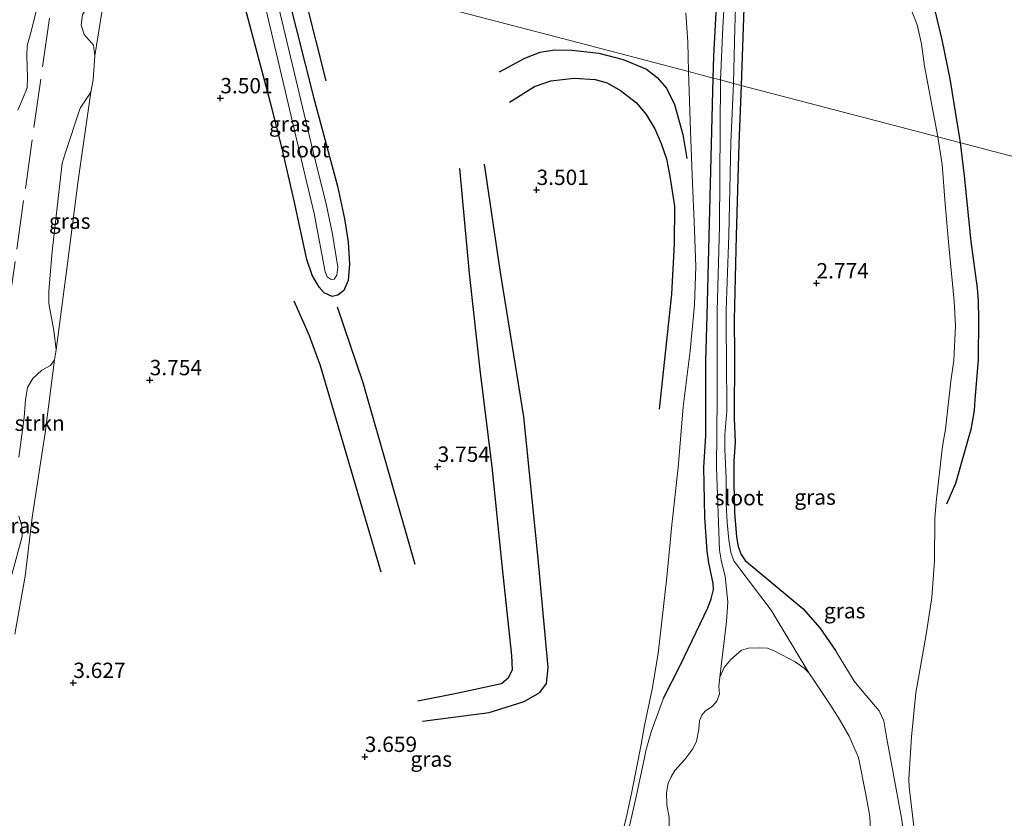
# Model space of a CAD drawing. Units: metres. Extents: x 201064 to 204716, y 481248 to 487501.
# Drawn here: x 203458 to 203618, y 482656 to 482786 of the extents above; entities that cross this region are included whole.
import ezdxf
from ezdxf.enums import TextEntityAlignment as Align

# ---------------------------------------------------------------- set-up
doc = ezdxf.new("R2010")
doc.units = ezdxf.units.M
doc.linetypes.add('IE-TERREINAFSCHEIDING', pattern=[10, 8, -2])
doc.layers.get('0').update_dxf_attribs({"lineweight": 25})
for name, color, linetype, lineweight in [('B-ME-GR-BOMENSTRUIKEN-GV-B6', 93, 'Continuous', 18), ('B-ME-GW-KRUINLIJN-L-B1', 93, 'Continuous', 18), ('B-ME-IE-GRASLAND-GV-B6', 93, 'Continuous', 18), ('B-ME-IE-GRONDWERKLIJN-GROND_INGERICHT-GV-B6', 253, 'Continuous', 18), ('B-ME-IE-HULPGEOMETRIE-L-B1', 53, 'Continuous', 18), ('B-ME-IE-TERREINAFSCHEIDING-RASTERHEKWERK-L-B1', 8, 'IE-TERREINAFSCHEIDING', 18), ('B-ME-OG-WATER-GV-B6', 153, 'Continuous', 18)]:
    doc.layers.add(name, color=color, linetype=linetype, lineweight=lineweight)
for name, color, linetype in [('B-ME-GW-GRONDWERKLIJN-L-B1', 10, 'Continuous'), ('B-ME-GW-HOOGTEPUNT-S-B1', 10, 'Continuous'), ('B-ME-GW-INSTEEKWATERGANG-L-B1', 10, 'Continuous'), ('B-ME-OG-BREUK-L-B1', 10, 'Continuous')]:
    doc.layers.add(name, color=color, linetype=linetype)
doc.styles.add('NLCS-ISO', font='NLCS-ISO.TTF')

# ---------------------------------------------------------------- blocks, each defined once
blk = doc.blocks.new('hoogtepunt')
for p, q in [((-0.5, 0), (0.5, 0)), ((0, 0.5), (0, -0.5))]:
    blk.add_line(p, q)

msp = doc.modelspace()

# ---------------------------------------------------------------- linework, layer by layer
at = {"layer": 'B-ME-GR-BOMENSTRUIKEN-GV-B6'}
for points in [[(203457.4332, 482771.6966, 4.7429), (203458.2613, 482773.5927, 4.406), (203458.9696, 482775.3353, 4.3311), (203459.009, 482777.0542, 4.3685), (203458.89, 482780.505, 4.2562), (203458.9752, 482782.2093, 4.1813), (203459.5872, 482784.3613, 4.1813), (203460.4421, 482787.7633, 4.1813)], [(203467.9918, 482787.2135, 3.8145), (203467.7381, 482785.5983, 3.8145), (203468.2596, 482784.0232, 3.7396), (203469.7411, 482782.2927, 3.7396), (203469.9908, 482780.5621, 3.7396), (203469.6901, 482776.6195, 3.9268), (203469.3197, 482774.6075, 3.8145), (203467.603, 482772.0159, 3.8894), (203465.1835, 482764.8077, 3.9268), (203464.6578, 482763.0522, 3.8894), (203463.012, 482748.6602, 3.8894), (203462.4899, 482742.2879, 3.8894), (203462.4797, 482740.2279, 3.8894), (203463.3144, 482735.8257, 3.8519), (203463.665, 482732.6386, 3.8519), (203463.4163, 482731.0422, 3.8519), (203462.7732, 482730.0874, 3.8894), (203461.3368, 482729.3707, 4.0017), (203459.9162, 482728.0031, 4.0391), (203459.0432, 482726.5429, 4.0766), (203458.7144, 482724.5053, 4.0391), (203458.4669, 482721.6216, 4.2263), (203457.6253, 482715.1641, 4.2638)], [(203457.6179, 482705.5615, 4.2638), (203458.1109, 482703.9833, 4.2263), (203458.1376, 482702.2724, 4.1889), (203456.4867, 482696.0829, 4.1514)]]:
    msp.add_polyline3d(points, dxfattribs=at)
at = {"layer": 'B-ME-GW-GRONDWERKLIJN-L-B1'}
msp.add_line((203503.0442, 482794.6228, 3.6153), (203507.57, 482776.4801, 3.6518), dxfattribs=at)
for points in [[(203606.7574, 482787.9358, 3.5763), (203607.9075, 482783.1233, 3.6412), (203609.1907, 482776.8002, 3.7061), (203610.7887, 482767.0872, 3.6845), (203610.8687, 482766.4097, 3.6821)], [(203537.491, 482773.003, 3.4518), (203541.5774, 482775.5266, 3.477), (203544.243, 482776.4488, 3.477), (203548.0486, 482776.9048, 3.477), (203551.4642, 482776.6715, 3.477), (203553.4021, 482776.1336, 3.477), (203555.5937, 482774.9143, 3.477), (203558.1533, 482772.8618, 3.4518), (203559.75, 482771.0015, 3.4518), (203561.1484, 482768.6484, 3.4518), (203562.2103, 482766.2502, 3.4518), (203563.0381, 482763.7776, 3.4015), (203563.6146, 482760.9646, 3.4015), (203564.34, 482756.0487, 3.4518), (203564.3035, 482749.9482, 3.4015), (203563.8642, 482741.7378, 3.4267), (203561.87, 482722.9939, 3.0494)], [(203610.8687, 482766.4097, 3.6821), (203611.5062, 482761.012, 3.6629), (203612.5893, 482750.2816, 3.533), (203613.651, 482742.6808, 3.4897), (203613.8087, 482740.6079, 3.468), (203613.8534, 482737.7246, 3.4031), (203613.7779, 482731.0769, 3.4248), (203613.279, 482724.5381, 3.6845), (203613.1341, 482722.7603, 3.7061), (203612.5918, 482719.7115, 3.7927), (203610.1255, 482710.8887, 3.7711), (203608.6553, 482707.5118, 3.6196)], [(203529.334, 482762.208, 3.6622), (203530.943, 482745.099, 3.5956), (203532.674, 482729.414, 3.9555), (203534.624, 482713.619, 4.1305), (203536.309, 482697.081, 4.0669), (203537.808, 482682.857, 3.9821), (203537.911, 482680.567, 3.703), (203537.281, 482679.201, 4.0287), (203536.17, 482678.295, 4.0156), (203528.892, 482676.671, 3.7839), (203522.57, 482675.426, 3.703)], [(203516.6075, 482696.4744, 3.6781), (203511.4846, 482713.8383, 3.6781), (203506.7278, 482730.0738, 3.6518), (203504.9413, 482734.9659, 3.7309), (203502.4439, 482740.5942, 3.7836)]]:
    msp.add_polyline3d(points, dxfattribs=at)
at = {"layer": 'B-ME-GW-INSTEEKWATERGANG-L-B1'}
for points in [[(203576.2051, 482804.0188, 2.5753), (203575.2326, 482775.7342, 2.5753)], [(203500.1771, 482795.3733, 3.3164), (203505.5974, 482773.8234, 3.3618), (203509.487, 482759.3346, 3.52), (203510.6447, 482753.976, 3.5463), (203511.223, 482750.2466, 3.5463), (203511.4316, 482746.6354, 3.5463), (203511.2332, 482743.9464, 3.5463), (203510.5446, 482742.3014, 3.4936), (203509.5446, 482741.5662, 3.3618), (203508.647, 482741.3641, 3.3354), (203507.3037, 482741.9201, 3.3354), (203506.5284, 482742.8514, 3.3882), (203505.3584, 482744.8142, 3.4672), (203504.4812, 482747.3671, 3.4672), (203502.4528, 482756.9424, 3.4936), (203500.4075, 482765.6856, 3.4672), (203498.7135, 482772.4967, 3.4672), (203494.2944, 482788.9835, 3.5463), (203492.2078, 482796.6625, 3.5463), (203491.9896, 482797.5155, 3.5446)], [(203570.6691, 482776.9278, 2.4416), (203570.7922, 482780.4965, 2.4416), (203571.1748, 482788.6286, 2.4225)], [(203562.5801, 482675.9251, 2.8574), (203565.3208, 482681.3698, 2.6421), (203569.7961, 482690.6671, 2.7766), (203570.3373, 482692.1282, 2.7766), (203570.7033, 482693.6285, 2.7766), (203570.6361, 482694.5957, 2.7766), (203569.9438, 482697.9752, 2.7766), (203569.6683, 482699.8953, 2.7766), (203569.3155, 482705.4167, 2.7766), (203569.1596, 482713.5665, 2.5883), (203569.4376, 482718.668, 2.5613), (203569.4672, 482730.8066, 2.5883), (203569.6863, 482738.3124, 2.5883), (203569.9376, 482748.9542, 2.5883), (203570.6691, 482776.9278, 2.4416)], [(203575.2326, 482775.7342, 2.5753), (203574.8619, 482766.1902, 2.8327), (203574.395, 482751.2069, 2.7361), (203574.055, 482737.5714, 2.5753), (203574.1266, 482731.8218, 2.5109), (203574.0978, 482721.5358, 2.4466), (203574.2389, 482717.5515, 2.4466), (203574.0403, 482714.6084, 2.4466), (203574.0473, 482710.8968, 2.4466), (203574.106, 482706.1795, 2.5109), (203574.4427, 482702.2237, 2.5753), (203574.7372, 482700.6198, 2.5753), (203575.224, 482699.3059, 2.5753), (203575.8634, 482698.3336, 2.5753), (203585.2927, 482690.4787, 2.704), (203588.0101, 482687.4151, 2.704), (203590.5786, 482683.7093, 2.704)]]:
    msp.add_polyline3d(points, dxfattribs=at)
at = {"layer": 'B-ME-GW-KRUINLIJN-L-B1'}
for points in [[(203590.5786, 482683.7093, 2.704), (203593.6302, 482678.6817, 2.704), (203594.6363, 482677.4568, 2.7361), (203597.6783, 482673.8868, 2.6718), (203598.4214, 482672.2389, 2.704), (203598.9356, 482669.3099, 2.7683), (203599.9431, 482663.7768, 2.9292), (203601.2949, 482656.4038, 3.2831), (203601.7818, 482653.5262, 3.3153)], [(203555.659, 482649.1286, 2.7766), (203558.0796, 482659.6493, 2.669), (203559.3205, 482665.4383, 2.7766), (203559.6756, 482667.3847, 2.7766), (203560.5373, 482670.4321, 2.8574), (203562.5801, 482675.9251, 2.8574)]]:
    msp.add_polyline3d(points, dxfattribs=at)
at = {"layer": 'B-ME-IE-GRASLAND-GV-B6'}
for points in [[(203602.2639, 482789.7424, 2.917), (203603.873, 482785.5979, 3.0152), (203604.5548, 482782.4999, 3.0152), (203605.0739, 482778.8752, 3.0479), (203607.2622, 482767.3534, 3.0479), (203575.2326, 482775.7342, 2.5753), (203576.2051, 482804.0188, 2.5753)], [(203576.2051, 482804.0188, 2.5753), (203575.2326, 482775.7342, 2.5753)], [(203469.9908, 482780.5621, 3.7396), (203469.7411, 482782.2927, 3.7396), (203468.2596, 482784.0232, 3.7396), (203467.7381, 482785.5983, 3.8145), (203467.9918, 482787.2135, 3.8145), (203469.5396, 482789.9246, 3.777), (203470.2864, 482792.2455, 3.777), (203470.3464, 482794.7556, 3.7396), (203469.5385, 482797.3461, 3.6647), (203468.6696, 482798.7344, 3.6647), (203468.6139, 482799.5397, 3.6647), (203469.4967, 482800.7065, 3.6647), (203470.4161, 482801.3719, 3.6647), (203470.7006, 482801.7252, 3.6647), (203471.2496, 482802.9428, 3.3979), (203473.2028, 482802.4317, 3.4348), (203471.4668, 482789.7159, 3.4917), (203469.9908, 482780.5621, 3.7396)], [(203575.2326, 482775.7342, 2.5753), (203573.9896, 482776.0595, 1.7926), (203574.2016, 482785.0255, 1.7926), (203574.7872, 482803.0352, 1.7926)], [(203572.9696, 482798.3219, 1.7926), (203572.2549, 482785.1297, 1.7926), (203571.8327, 482776.6238, 1.7926), (203570.6691, 482776.9278, 2.4416), (203570.7922, 482780.4965, 2.4416), (203571.1748, 482788.6286, 2.4225)], [(203500.1771, 482795.3733, 3.3164), (203505.5974, 482773.8234, 3.3618), (203509.487, 482759.3346, 3.52), (203510.6447, 482753.976, 3.5463), (203511.223, 482750.2466, 3.5463), (203511.4316, 482746.6354, 3.5463), (203511.2332, 482743.9464, 3.5463), (203510.5446, 482742.3014, 3.4936), (203509.5446, 482741.5662, 3.3618), (203508.647, 482741.3641, 3.3354), (203507.3037, 482741.9201, 3.3354), (203506.5284, 482742.8514, 3.3882), (203505.3584, 482744.8142, 3.4672), (203504.4812, 482747.3671, 3.4672), (203502.4528, 482756.9424, 3.4936), (203500.4075, 482765.6856, 3.4672), (203498.7135, 482772.4967, 3.4672), (203494.2944, 482788.9835, 3.5463)], [(203496.6927, 482793.0762, 2.9391), (203499.7156, 482780.1472, 2.9391), (203504.2228, 482761.0013, 2.9391), (203505.6902, 482754.8641, 2.9391), (203507.5031, 482745.3736, 2.9391), (203507.8012, 482744.5459, 2.9391), (203508.462, 482744.1224, 2.9391), (203508.9729, 482744.1768, 2.9391), (203509.4126, 482744.8218, 2.9391), (203509.5723, 482746.1188, 2.9391), (203508.7061, 482751.4801, 2.9391), (203507.637, 482756.4552, 2.9391), (203505.7364, 482763.994, 2.9391), (203499.3255, 482790.9345, 2.9391)], [(203571.1748, 482788.6286, 2.4225), (203570.7922, 482780.4965, 2.4416), (203570.6691, 482776.9278, 2.4416), (203566.6242, 482777.9866, 2.5207)], [(203566.6242, 482777.9866, 2.5207), (203566.5327, 482782.7839, 2.5207), (203566.2199, 482787.5201, 2.5862)], [(203554.4104, 482648.1584, 2.8167), (203556.592, 482656.877, 2.8436), (203557.4029, 482660.6634, 2.8705), (203558.9122, 482668.3859, 2.7898), (203559.4891, 482671.5025, 2.8975), (203560.7277, 482677.3944, 2.8705), (203561.7158, 482683.1891, 2.9244), (203563.124, 482695.6348, 2.9244), (203563.9144, 482704.1378, 3.1127), (203564.9347, 482713.4963, 2.8705), (203565.7625, 482723.3989, 2.8975), (203566.917, 482732.5076, 2.8975), (203567.6436, 482739.9932, 2.8975), (203567.8612, 482746.2265, 2.9513), (203567.5729, 482753.5792, 2.9782), (203567.2663, 482759.7731, 2.8975), (203566.9742, 482768.3064, 2.6553), (203566.6242, 482777.9866, 2.5207)], [(203566.6242, 482777.9866, 2.5207), (203570.6691, 482776.9278, 2.4416), (203569.9376, 482748.9542, 2.5883), (203569.6863, 482738.3124, 2.5883), (203569.4672, 482730.8066, 2.5883), (203569.4376, 482718.668, 2.5613), (203569.1596, 482713.5665, 2.5883), (203569.3155, 482705.4167, 2.7766), (203569.6683, 482699.8953, 2.7766), (203569.9438, 482697.9752, 2.7766), (203570.6361, 482694.5957, 2.7766), (203570.7033, 482693.6285, 2.7766), (203570.3373, 482692.1282, 2.7766), (203569.7961, 482690.6671, 2.7766), (203565.3208, 482681.3698, 2.6421), (203562.5801, 482675.9251, 2.8574), (203560.5373, 482670.4321, 2.8574), (203559.6756, 482667.3847, 2.7766), (203559.3205, 482665.4383, 2.7766), (203558.0796, 482659.6493, 2.669), (203555.659, 482649.1286, 2.7766)], [(203562.5801, 482675.9251, 2.8574), (203565.3208, 482681.3698, 2.6421), (203569.7961, 482690.6671, 2.7766), (203570.3373, 482692.1282, 2.7766), (203570.7033, 482693.6285, 2.7766), (203570.6361, 482694.5957, 2.7766), (203569.9438, 482697.9752, 2.7766), (203569.6683, 482699.8953, 2.7766), (203569.3155, 482705.4167, 2.7766), (203569.1596, 482713.5665, 2.5883), (203569.4376, 482718.668, 2.5613), (203569.4672, 482730.8066, 2.5883), (203569.6863, 482738.3124, 2.5883), (203569.9376, 482748.9542, 2.5883), (203570.6691, 482776.9278, 2.4416), (203571.8327, 482776.6238, 1.7926), (203571.6781, 482752.809, 1.7926), (203571.3032, 482738.9423, 1.7926), (203571.3164, 482724.8618, 1.7926), (203571.1969, 482713.4948, 1.7926), (203571.7079, 482700.056, 1.7926), (203571.9475, 482698.3888, 1.7926), (203572.6253, 482695.7383, 1.7926), (203573.0411, 482691.6071, 1.7926), (203572.8536, 482688.4384, 1.7926), (203571.7569, 482679.3609, 1.7756), (203571.5742, 482677.8709, 1.7756), (203571.7025, 482676.6077, 1.7756), (203571.2806, 482675.4406, 1.7756), (203570.5451, 482674.6433, 1.7756), (203569.36, 482673.8107, 1.7756), (203568.8157, 482673.1642, 1.7756), (203568.4368, 482672.2295, 1.7756), (203568.3357, 482670.8876, 1.7756), (203567.9209, 482668.9293, 1.7756), (203567.3428, 482667.6731, 1.7756), (203566.0212, 482665.9483, 1.7756), (203564.4332, 482664.1682, 1.7756), (203563.8013, 482663.1178, 1.7756), (203563.3277, 482662.0712, 1.7756), (203563.0485, 482660.5423, 1.7756), (203563.1333, 482658.5718, 1.7756), (203563.4756, 482656.5224, 1.7756), (203563.5435, 482653.7478, 1.7756)], [(203596.2817, 482654.4148, 1.7756), (203596.1539, 482656.6522, 1.7756), (203595.5057, 482660.2527, 1.7756), (203594.3108, 482666.2873, 1.7756), (203592.8019, 482669.7328, 1.7756), (203590.9849, 482672.8299, 1.7756), (203589.5405, 482675.1324, 1.7756), (203587.2777, 482678.5351, 1.7756), (203586.2301, 482680.0437, 1.7756), (203580.1142, 482690.2726, 1.7926), (203575.0235, 482697.0124, 1.7926), (203574.043, 482698.281, 1.7926), (203573.5601, 482699.6556, 1.7926), (203573.2018, 482701.7137, 1.7926), (203572.9336, 482704.5547, 1.7926), (203572.7961, 482707.5804, 1.7926), (203572.7943, 482711.7388, 1.7926), (203572.5698, 482716.41, 1.7926), (203572.5728, 482718.8386, 1.7926), (203572.8738, 482722.718, 1.7926), (203572.8504, 482731.284, 1.7926), (203572.7598, 482735.8905, 1.7926), (203572.7518, 482739.2005, 1.7926), (203573.1996, 482751.332, 1.7926), (203573.5447, 482766.3731, 1.7926), (203573.9896, 482776.0595, 1.7926), (203575.2326, 482775.7342, 2.5753), (203574.8619, 482766.1902, 2.8327), (203574.395, 482751.2069, 2.7361), (203574.055, 482737.5714, 2.5753), (203574.1266, 482731.8218, 2.5109), (203574.0978, 482721.5358, 2.4466), (203574.2389, 482717.5515, 2.4466), (203574.0403, 482714.6084, 2.4466), (203574.0473, 482710.8968, 2.4466), (203574.106, 482706.1795, 2.5109), (203574.4427, 482702.2237, 2.5753), (203574.7372, 482700.6198, 2.5753), (203575.224, 482699.3059, 2.5753), (203575.8634, 482698.3336, 2.5753), (203585.2927, 482690.4787, 2.704), (203588.0101, 482687.4151, 2.704), (203590.5786, 482683.7093, 2.704), (203593.6302, 482678.6817, 2.704), (203594.6363, 482677.4568, 2.7361), (203597.6783, 482673.8868, 2.6718), (203598.4214, 482672.2389, 2.704), (203598.9356, 482669.3099, 2.7683), (203599.9431, 482663.7768, 2.9292), (203601.2949, 482656.4038, 3.2831), (203601.7818, 482653.5262, 3.3153)], [(203469.3197, 482774.6075, 3.8145), (203467.2696, 482760.2628, 3.6296), (203465.5502, 482746.7194, 3.7493), (203463.665, 482732.6386, 3.8519), (203463.3144, 482735.8257, 3.8519), (203462.4797, 482740.2279, 3.8894), (203462.4899, 482742.2879, 3.8894), (203463.012, 482748.6602, 3.8894), (203464.6578, 482763.0522, 3.8894), (203465.1835, 482764.8077, 3.9268), (203467.603, 482772.0159, 3.8894), (203469.3197, 482774.6075, 3.8145)], [(203601.7818, 482653.5262, 3.3153), (203601.2949, 482656.4038, 3.2831), (203599.9431, 482663.7768, 2.9292), (203598.9356, 482669.3099, 2.7683), (203598.4214, 482672.2389, 2.704), (203597.6783, 482673.8868, 2.6718), (203594.6363, 482677.4568, 2.7361), (203593.6302, 482678.6817, 2.704), (203590.5786, 482683.7093, 2.704), (203588.0101, 482687.4151, 2.704), (203585.2927, 482690.4787, 2.704), (203575.8634, 482698.3336, 2.5753), (203575.224, 482699.3059, 2.5753), (203574.7372, 482700.6198, 2.5753), (203574.4427, 482702.2237, 2.5753), (203574.106, 482706.1795, 2.5109), (203574.0473, 482710.8968, 2.4466), (203574.0403, 482714.6084, 2.4466), (203574.2389, 482717.5515, 2.4466), (203574.0978, 482721.5358, 2.4466), (203574.1266, 482731.8218, 2.5109), (203574.055, 482737.5714, 2.5753), (203574.395, 482751.2069, 2.7361), (203574.8619, 482766.1902, 2.8327), (203575.2326, 482775.7342, 2.5753), (203607.2622, 482767.3534, 3.0479), (203607.9361, 482762.8469, 3.0479), (203608.4055, 482756.4464, 3.2351), (203609.0043, 482749.5722, 3.1649), (203609.8959, 482740.5631, 2.9543), (203610.0977, 482736.564, 2.9075), (203609.8544, 482730.9151, 3.0713), (203609.3636, 482727.5822, 3.1415), (203608.4726, 482719.7485, 3.5861), (203607.9938, 482716.9766, 3.5861), (203606.9571, 482707.8675, 3.3989), (203606.7716, 482705.2133, 3.3989), (203606.7149, 482698.312, 3.2117), (203606.2473, 482692.356, 3.0479), (203605.3534, 482686.2808, 3.0947), (203603.6463, 482676.8116, 3.1415), (203603.3764, 482674.0613, 3.2117), (203602.9405, 482669.6288, 3.1649), (203602.5227, 482662.7178, 3.0713), (203602.5436, 482661.4782, 3.1415), (203603.1383, 482656.9017, 3.4457), (203604.1388, 482648.1228, 3.6563)], [(203457.6253, 482715.1641, 4.2638), (203458.4669, 482721.6216, 4.2263), (203458.7144, 482724.5053, 4.0391), (203459.0432, 482726.5429, 4.0766), (203459.9162, 482728.0031, 4.0391), (203461.3368, 482729.3707, 4.0017), (203462.7732, 482730.0874, 3.8894), (203463.4163, 482731.0422, 3.8519), (203461.8745, 482719.1253, 3.8071), (203459.797, 482705.3791, 3.8584), (203458.6587, 482695.8229, 3.8755), (203456.9661, 482686.3344, 3.8387)], [(203456.4867, 482696.0829, 4.1514), (203458.1376, 482702.2724, 4.1889), (203458.1109, 482703.9833, 4.2263), (203457.6179, 482705.5615, 4.2638)], [(203555.659, 482649.1286, 2.7766), (203558.0796, 482659.6493, 2.669), (203559.3205, 482665.4383, 2.7766), (203559.6756, 482667.3847, 2.7766), (203560.5373, 482670.4321, 2.8574), (203562.5801, 482675.9251, 2.8574)]]:
    msp.add_polyline3d(points, dxfattribs=at)
at = {"layer": 'B-ME-IE-GRONDWERKLIJN-GROND_INGERICHT-GV-B6'}
for points in [[(203440.6069, 482810.9604, 4.562), (203462.7518, 482805.1659, 4.0735), (203462.6713, 482804.1548, 4.069), (203463.0785, 482800.7685, 4.069), (203463.0883, 482799.9778, 4.069), (203462.844, 482798.8341, 4.069), (203462.1538, 482796.8637, 4.069), (203462.0216, 482795.2652, 4.069), (203461.9162, 482792.7394, 4.1065), (203461.3647, 482790.6186, 4.1065), (203460.4421, 482787.7633, 4.1813), (203459.5872, 482784.3613, 4.1813), (203458.9752, 482782.2093, 4.1813), (203458.89, 482780.505, 4.2562), (203459.009, 482777.0542, 4.3685), (203458.9696, 482775.3353, 4.3311), (203458.2613, 482773.5927, 4.406), (203457.4332, 482771.6966, 4.7429)], [(203494.2944, 482788.9835, 3.5463), (203498.7135, 482772.4967, 3.4672), (203500.4075, 482765.6856, 3.4672), (203502.4528, 482756.9424, 3.4936), (203504.4812, 482747.3671, 3.4672), (203505.3584, 482744.8142, 3.4672), (203506.5284, 482742.8514, 3.3882), (203507.3037, 482741.9201, 3.3354), (203508.647, 482741.3641, 3.3354), (203509.5446, 482741.5662, 3.3618), (203510.5446, 482742.3014, 3.4936), (203511.2332, 482743.9464, 3.5463), (203511.4316, 482746.6354, 3.5463), (203511.223, 482750.2466, 3.5463), (203510.6447, 482753.976, 3.5463), (203509.487, 482759.3346, 3.52), (203505.5974, 482773.8234, 3.3618), (203500.1771, 482795.3733, 3.3164), (203547.588, 482782.9677, 3.0637), (203566.6242, 482777.9866, 2.5207), (203566.9742, 482768.3064, 2.6553), (203567.2663, 482759.7731, 2.8975), (203567.5729, 482753.5792, 2.9782), (203567.8612, 482746.2265, 2.9513), (203567.6436, 482739.9932, 2.8975), (203566.917, 482732.5076, 2.8975), (203565.7625, 482723.3989, 2.8975), (203564.9347, 482713.4963, 2.8705), (203563.9144, 482704.1378, 3.1127), (203563.124, 482695.6348, 2.9244), (203561.7158, 482683.1891, 2.9244), (203560.7277, 482677.3944, 2.8705), (203559.4891, 482671.5025, 2.8975), (203558.9122, 482668.3859, 2.7898), (203557.4029, 482660.6634, 2.8705), (203556.592, 482656.877, 2.8436), (203554.4104, 482648.1584, 2.8167)], [(203566.2199, 482787.5201, 2.5862), (203566.5327, 482782.7839, 2.5207), (203566.6242, 482777.9866, 2.5207), (203547.588, 482782.9677, 3.0637), (203500.1771, 482795.3733, 3.3164)], [(203456.9661, 482686.3344, 3.8387), (203458.6587, 482695.8229, 3.8755), (203459.797, 482705.3791, 3.8584), (203461.8745, 482719.1253, 3.8071), (203463.4163, 482731.0422, 3.8519), (203463.665, 482732.6386, 3.8519), (203465.5502, 482746.7194, 3.7493), (203467.2696, 482760.2628, 3.6296), (203469.3197, 482774.6075, 3.8145), (203469.6901, 482776.6195, 3.9268), (203469.9908, 482780.5621, 3.7396), (203471.4668, 482789.7159, 3.4917)], [(203646.208, 482757.163, 4.306), (203607.2622, 482767.3534, 3.0479), (203605.0739, 482778.8752, 3.0479), (203604.5548, 482782.4999, 3.0152), (203603.873, 482785.5979, 3.0152), (203602.2639, 482789.7424, 2.917)], [(203604.1388, 482648.1228, 3.6563), (203603.1383, 482656.9017, 3.4457), (203602.5436, 482661.4782, 3.1415), (203602.5227, 482662.7178, 3.0713), (203602.9405, 482669.6288, 3.1649), (203603.3764, 482674.0613, 3.2117), (203603.6463, 482676.8116, 3.1415), (203605.3534, 482686.2808, 3.0947), (203606.2473, 482692.356, 3.0479), (203606.7149, 482698.312, 3.2117), (203606.7716, 482705.2133, 3.3989), (203606.9571, 482707.8675, 3.3989), (203607.9938, 482716.9766, 3.5861), (203608.4726, 482719.7485, 3.5861), (203609.3636, 482727.5822, 3.1415), (203609.8544, 482730.9151, 3.0713), (203610.0977, 482736.564, 2.9075), (203609.8959, 482740.5631, 2.9543), (203609.0043, 482749.5722, 3.1649), (203608.4055, 482756.4464, 3.2351), (203607.9361, 482762.8469, 3.0479), (203607.2622, 482767.3534, 3.0479)], [(203607.2622, 482767.3534, 3.0479), (203646.208, 482757.163, 4.306), (203643.08, 482745.47, 4.124), (203639.262, 482732.083, 4.059), (203635.442, 482718.894, 4.024), (203631.677, 482703.922, 4.024), (203628.643, 482690.987, 4.065), (203625.545, 482675.498, 4.288), (203623.289, 482663.275, 4.553), (203622.318, 482657.239, 4.641), (203619.053, 482641.603, 4.799)]]:
    msp.add_polyline3d(points, dxfattribs=at)
at = {"layer": 'B-ME-IE-HULPGEOMETRIE-L-B1'}
msp.add_polyline3d([(203646.208, 482757.163, 4.306), (203607.2622, 482767.3534, 3.0479), (203575.2326, 482775.7342, 2.5753), (203573.9896, 482776.0595, 1.7926), (203571.8327, 482776.6238, 1.7926), (203570.6691, 482776.9278, 2.4416), (203566.6242, 482777.9866, 2.5207), (203547.588, 482782.9677, 3.0637), (203500.1771, 482795.3733, 3.3164), (203498.0988, 482795.9168, 2.9391), (203495.8716, 482796.4999, 2.9391), (203491.9896, 482797.5155, 3.5446), (203473.2028, 482802.4317, 3.4348), (203471.2496, 482802.9428, 3.3979), (203462.7518, 482805.1659, 4.0735), (203440.6069, 482810.9604, 4.562)], dxfattribs=at)
at = {"layer": 'B-ME-IE-TERREINAFSCHEIDING-RASTERHEKWERK-L-B1'}
msp.add_polyline3d([(203361.388, 482716.995, 4.46), (203374.316, 482712.962, 4.578), (203386.873, 482709.119, 4.658), (203401.337, 482704.526, 4.7), (203411.938, 482701.012, 4.731), (203427.206, 482696.205, 4.774), (203432.8739, 482694.2932, 4.7515), (203436.515, 482693.065, 4.737), (203442.718, 482691.274, 4.132), (203448.892, 482689.63, 3.987), (203464.9768, 482803.6196, 3.7487), (203459.3183, 482804.9331, 4.5349), (203440.016, 482808.875, 4.797)], dxfattribs=at)
at = {"layer": 'B-ME-OG-BREUK-L-B1'}
for points in [[(203535.887, 482777.9183, 3.477), (203540.018, 482780.1359, 3.2003), (203542.4785, 482781.1168, 3.1248), (203544.8336, 482781.5344, 3.1248), (203547.6342, 482781.4671, 3.0997), (203552.0235, 482780.9904, 2.9739), (203555.9808, 482779.9361, 2.9487), (203559.8116, 482778.3592, 2.9739), (203561.5453, 482776.9911, 2.9739), (203563.0382, 482775.2624, 2.9739), (203564.3585, 482772.6222, 2.9739), (203565.7274, 482767.7143, 2.8733), (203566.3787, 482763.8294, 2.8733)], [(203523.33, 482672.19, 3.6184), (203534.197, 482673.604, 3.4599), (203539.904, 482675.394, 3.4177), (203542.462, 482676.878, 3.2727), (203543.533, 482678.344, 3.2829), (203543.772, 482680.943, 3.1917), (203542.127, 482699.249, 3.2253), (203539.826, 482721.765, 3.3648), (203535.954, 482745.61, 3.2915), (203533.417, 482762.901, 3.5806)], [(203509.4591, 482739.6804, 3.2687), (203513.6177, 482727.3667, 3.3834), (203522.0672, 482697.7341, 3.6414)]]:
    msp.add_polyline3d(points, dxfattribs=at)
at = {"layer": 'B-ME-OG-WATER-GV-B6'}
for points in [[(203574.7872, 482803.0352, 1.7926), (203574.2016, 482785.0255, 1.7926), (203573.9896, 482776.0595, 1.7926)], [(203573.9896, 482776.0595, 1.7926), (203571.8327, 482776.6238, 1.7926), (203572.2549, 482785.1297, 1.7926), (203572.9696, 482798.3219, 1.7926)], [(203498.0988, 482795.9168, 2.9391), (203499.3255, 482790.9345, 2.9391), (203505.7364, 482763.994, 2.9391), (203507.637, 482756.4552, 2.9391), (203508.7061, 482751.4801, 2.9391), (203509.5723, 482746.1188, 2.9391), (203509.4126, 482744.8218, 2.9391), (203508.9729, 482744.1768, 2.9391), (203508.462, 482744.1224, 2.9391), (203507.8012, 482744.5459, 2.9391), (203507.5031, 482745.3736, 2.9391), (203505.6902, 482754.8641, 2.9391), (203504.2228, 482761.0013, 2.9391), (203499.7156, 482780.1472, 2.9391), (203496.6927, 482793.0762, 2.9391), (203495.8716, 482796.4999, 2.9391), (203498.0988, 482795.9168, 2.9391)], [(203586.2301, 482680.0437, 1.7756), (203585.4931, 482680.805, 1.7756), (203583.9941, 482681.852, 1.7756), (203580.6882, 482683.5976, 1.7756), (203579.5068, 482684.1044, 1.7756), (203578.2397, 482684.1343, 1.7756), (203576.4271, 482684.0656, 1.7756), (203575.2779, 482683.7574, 1.7756), (203573.5126, 482682.2531, 1.7756), (203572.449, 482680.9364, 1.7756), (203571.7569, 482679.3609, 1.7756), (203572.8536, 482688.4384, 1.7926), (203573.0411, 482691.6071, 1.7926), (203572.6253, 482695.7383, 1.7926), (203571.9475, 482698.3888, 1.7926), (203571.7079, 482700.056, 1.7926), (203571.1969, 482713.4948, 1.7926), (203571.3164, 482724.8618, 1.7926), (203571.3032, 482738.9423, 1.7926), (203571.6781, 482752.809, 1.7926), (203571.8327, 482776.6238, 1.7926), (203573.9896, 482776.0595, 1.7926), (203573.5447, 482766.3731, 1.7926), (203573.1996, 482751.332, 1.7926), (203572.7518, 482739.2005, 1.7926), (203572.7598, 482735.8905, 1.7926), (203572.8504, 482731.284, 1.7926), (203572.8738, 482722.718, 1.7926), (203572.5728, 482718.8386, 1.7926), (203572.5698, 482716.41, 1.7926), (203572.7943, 482711.7388, 1.7926), (203572.7961, 482707.5804, 1.7926), (203572.9336, 482704.5547, 1.7926), (203573.2018, 482701.7137, 1.7926), (203573.5601, 482699.6556, 1.7926), (203574.043, 482698.281, 1.7926), (203575.0235, 482697.0124, 1.7926), (203580.1142, 482690.2726, 1.7926), (203586.2301, 482680.0437, 1.7756)], [(203563.5435, 482653.7478, 1.7756), (203563.4756, 482656.5224, 1.7756), (203563.1333, 482658.5718, 1.7756), (203563.0485, 482660.5423, 1.7756), (203563.3277, 482662.0712, 1.7756), (203563.8013, 482663.1178, 1.7756), (203564.4332, 482664.1682, 1.7756), (203566.0212, 482665.9483, 1.7756), (203567.3428, 482667.6731, 1.7756), (203567.9209, 482668.9293, 1.7756), (203568.3357, 482670.8876, 1.7756), (203568.4368, 482672.2295, 1.7756), (203568.8157, 482673.1642, 1.7756), (203569.36, 482673.8107, 1.7756), (203570.5451, 482674.6433, 1.7756), (203571.2806, 482675.4406, 1.7756), (203571.7025, 482676.6077, 1.7756), (203571.5742, 482677.8709, 1.7756), (203571.7569, 482679.3609, 1.7756), (203572.449, 482680.9364, 1.7756), (203573.5126, 482682.2531, 1.7756), (203575.2779, 482683.7574, 1.7756), (203576.4271, 482684.0656, 1.7756), (203578.2397, 482684.1343, 1.7756), (203579.5068, 482684.1044, 1.7756), (203580.6882, 482683.5976, 1.7756), (203583.9941, 482681.852, 1.7756), (203585.4931, 482680.805, 1.7756), (203586.2301, 482680.0437, 1.7756), (203587.2777, 482678.5351, 1.7756), (203589.5405, 482675.1324, 1.7756), (203590.9849, 482672.8299, 1.7756), (203592.8019, 482669.7328, 1.7756), (203594.3108, 482666.2873, 1.7756), (203595.5057, 482660.2527, 1.7756), (203596.1539, 482656.6522, 1.7756), (203596.2817, 482654.4148, 1.7756)]]:
    msp.add_polyline3d(points, dxfattribs=at)

# ---------------------------------------------------------------- block references
at = {"layer": 'B-ME-GW-HOOGTEPUNT-S-B1', "rotation": 90}
for p in [(203490.414, 482773.654, 3.5008), (203490.414, 482773.654, 3.5008), (203541.903, 482758.721, 3.5008), (203541.903, 482758.721, 3.5008), (203587.477, 482743.506, 2.7742), (203587.477, 482743.506, 2.7742), (203478.92, 482727.742, 3.7535), (203478.92, 482727.742, 3.7535), (203525.797, 482713.637, 3.7535), (203525.797, 482713.637, 3.7535), (203466.473, 482678.437, 3.6272), (203466.473, 482678.437, 3.6272), (203513.935, 482666.396, 3.6588), (203513.935, 482666.396, 3.6588)]:
    msp.add_blockref('hoogtepunt', p, dxfattribs=at)

# ---------------------------------------------------------------- texts
at = {"layer": 'B-ME-GR-BOMENSTRUIKEN-GV-B6', "ltscale": 0.2, "style": 'NLCS-ISO'}
msp.add_text('bmn en strkn', height=2.5, dxfattribs=at).set_placement((203454.5759, 482720.7254), align=Align.MIDDLE_CENTER)
at = {"layer": 'B-ME-GW-HOOGTEPUNT-S-B1', "ltscale": 0.2, "style": 'NLCS-ISO'}
for s, p in [('3.501', (203490.414, 482773.654, 3.5008)), ('3.501', (203490.414, 482773.654, 3.5008)), ('3.501', (203541.903, 482758.721, 3.5008)), ('3.501', (203541.903, 482758.721, 3.5008)), ('2.774', (203587.477, 482743.506, 2.7742)), ('2.774', (203587.477, 482743.506, 2.7742)), ('3.754', (203478.92, 482727.742, 3.7535)), ('3.754', (203478.92, 482727.742, 3.7535)), ('3.754', (203525.797, 482713.637, 3.7535)), ('3.754', (203525.797, 482713.637, 3.7535)), ('3.627', (203466.473, 482678.437, 3.6272)), ('3.627', (203466.473, 482678.437, 3.6272)), ('3.659', (203513.935, 482666.396, 3.6588)), ('3.659', (203513.935, 482666.396, 3.6588))]:
    msp.add_text(s, height=2.5, dxfattribs=at).set_placement(p, align=Align.BOTTOM_LEFT)
at = {"layer": 'B-ME-IE-GRASLAND-GV-B6', "ltscale": 0.2, "style": 'NLCS-ISO'}
for p in [(203501.7106, 482769.4398), (203465.8997, 482753.6231), (203587.2493, 482708.6792), (203457.6953, 482704.0339), (203592.069, 482690.1825), (203524.7518, 482666.0121)]:
    msp.add_text('gras', height=2.5, dxfattribs=at).set_placement(p, align=Align.MIDDLE_CENTER)
at = {"layer": 'B-ME-OG-WATER-GV-B6', "ltscale": 0.2, "style": 'NLCS-ISO'}
for p in [(203504.207, 482765.2615), (203574.8945, 482708.5854)]:
    msp.add_text('sloot', height=2.5, dxfattribs=at).set_placement(p, align=Align.MIDDLE_CENTER)

doc.saveas('drawing.dxf')
